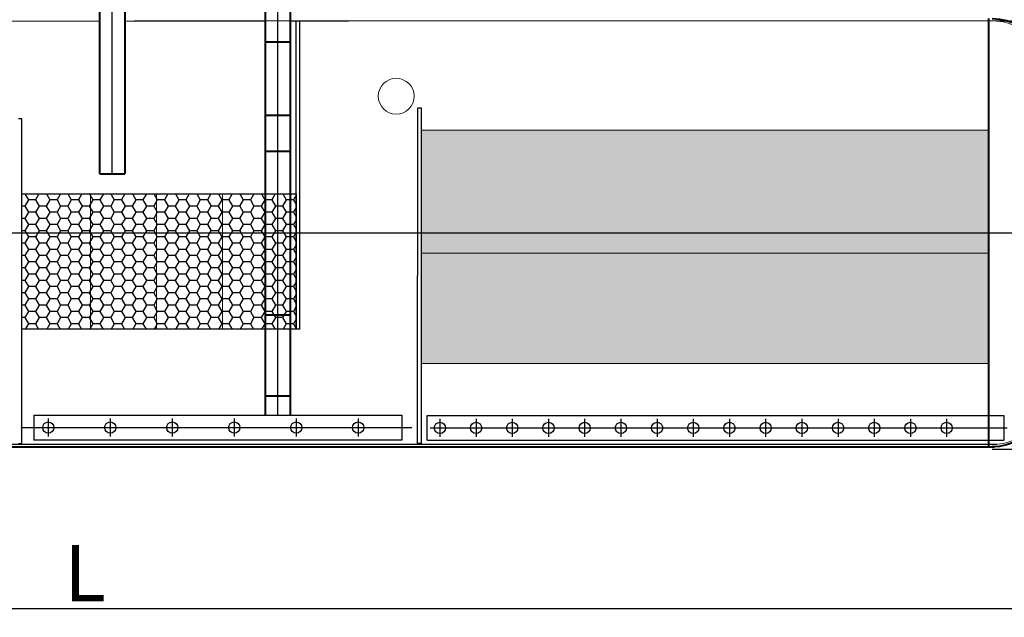
# Model space of a CAD drawing. Units: millimetres. Extents: x 56804 to 296282, y -108518 to -93658.
# Drawn here: x 65415 to 69780, y -100131 to -97480 of the extents above; entities that cross this region are included whole.
import ezdxf

# ---------------------------------------------------------------- set-up
doc = ezdxf.new("R2010")
doc.units = ezdxf.units.MM
for name, pattern in [('ACAD_ISO04W100', [30, 24, -3, 0, -3]), ('K5LT32768', [0]), ('K5LT32770', [0]), ('K5LT32789', [0]), ('K5LT32790', [0]), ('K5LT32791', [0]), ('K5LT32792', [0]), ('K5LT32793', [3.2, 2.4, -0.3, 0.2, -0.3]), ('K5LT32794', [0]), ('K5LT32795', [3.2, 2.4, -0.3, 0.2, -0.3]), ('K5LT32796', [0])]:
    doc.linetypes.add(name, pattern=pattern)
doc.layers.add('2DS_OBP_EmuBA', color=154, linetype='Continuous')
doc.layers.add('Осевые', color=7, linetype='ACAD_ISO04W100')
doc.styles.add('Гост А', font='GOST_0.TTF', dxfattribs={"oblique": 15})
doc.dimstyles.new('1к1', dxfattribs={"dimtxt": 150, "dimasz": 75, "dimexe": 1.25, "dimexo": 0, "dimgap": 0.5, "dimtad": 1, "dimdec": 0, "dimtxsty": 'Гост А', "dimcen": 2.5, "dimadec": 0, "dimazin": 0, "dimtfac": 1, "dimtdec": 0, "dimtmove": 0, "dimatfit": 3, "dimfxl": 1, "dimarcsym": 0})

# ---------------------------------------------------------------- blocks, each defined once
blk = doc.blocks.new('*D186')
at = {"color": 0, "lineweight": -2, "transparency": 16777216}
for p, q in [((61209.2, -98419.6), (61209.2, -100093.9)), ((70201.4, -98424.8), (70201.4, -100093.9)), ((61284.2, -100092.7), (70126.4, -100092.7))]:
    blk.add_line(p, q, dxfattribs=at)
at = {"color": 0, "transparency": 16777216}
for points in [[(61284.2, -100080.2), (61284.2, -100105.2), (61209.2, -100092.7)], [(70126.4, -100080.2), (70126.4, -100105.2), (70201.4, -100092.7)]]:
    blk.add_solid(points, dxfattribs=at)
at = {"layer": 'Defpoints', "color": 0, "transparency": 16777216}
for p in [(61209.2, -98419.6), (70201.4, -98424.8), (70201.4, -100092.7)]:
    blk.add_point(p, dxfattribs=at)
at = {"color": 0, "transparency": 16777216, "insert": (65705.3, -99967.2), "char_height": 250, "attachment_point": 5, "style": 'Гост А'}
blk.add_mtext('L', dxfattribs=at)
blk = doc.blocks.new('*D187')
at = {"color": 0, "lineweight": -2, "transparency": 16777216}
for p, q in [((69744.6, -97484.8), (71226.5, -97484.8)), ((71225.2, -97559.8), (71225.2, -99309.6)), ((69726.4, -99384.6), (71226.5, -99384.6))]:
    blk.add_line(p, q, dxfattribs=at)
at = {"color": 0, "transparency": 16777216}
for points in [[(71212.7, -97559.8), (71237.7, -97559.8), (71225.2, -97484.8)], [(71212.7, -99309.6), (71237.7, -99309.6), (71225.2, -99384.6)]]:
    blk.add_solid(points, dxfattribs=at)
at = {"layer": 'Defpoints', "color": 0, "transparency": 16777216}
for p in [(69744.6, -97484.8), (69726.4, -99384.6), (71225.2, -99384.6)]:
    blk.add_point(p, dxfattribs=at)
at = {"color": 0, "transparency": 16777216, "insert": (71099.7, -98434.7), "char_height": 250, "attachment_point": 5, "rotation": 90, "style": 'Гост А'}
blk.add_mtext('D', dxfattribs=at)

msp = doc.modelspace()

# ---------------------------------------------------------------- hatches: boundary and pattern name
h = msp.add_hatch()
h.set_pattern_fill('AR-SAND', color=256)
h.set_pattern_definition([(37.5, (15225.763, 16328.604), (-1.600031, 48.941324), [0, -38.608, 0, -43.18, 0, -41.275]), (7.5, (15225.76, 16328.604), (44.952328, 71.68251), [0, -20.828, 0, -34.798, 0, -13.335]), (327.5, (15194.52, 16328.604), (79.099237, 0.143718), [0, -12.7, 0, -45.72, 0, -59.69]), (317.5, (15194.52, 16328.604), (76.355645, 22.292932), [0, -6.35, 0, -29.972, 0, -34.29])])
h.paths.add_polyline_path([(69709.4, -97970.3), (67194.2, -97970.3), (67194.2, -98424.8), (69709.4, -98424.8)])
h.paths.add_polyline_path([(69709.4, -98424.8), (67194.2, -98424.8), (67194.2, -98516.2), (69709.4, -98516.2)])
h.paths.add_polyline_path([(69709.4, -98516.2), (67194.2, -98516.2), (67194.2, -99005.2), (69709.4, -99005.2)])

# ---------------------------------------------------------------- linework, layer by layer
at = {"color": 7, "linetype": 'K5LT32768', "lineweight": 0}
for p, q in [((62457, -97486.8), (65770.7, -97486.8)), ((65880.7, -97486.8), (66504.1, -97486.8)), ((65923, -97484.8), (69745.3, -97484.8)), ((66614.1, -97486.8), (66873.2, -97486.8))]:
    msp.add_line(p, q, dxfattribs=at)
at = {"color": 7, "linetype": 'K5LT32789', "lineweight": 40}
msp.add_line((69709.4, -97474.8), (69709.4, -99374.6), dxfattribs=at)
at = {"color": 7, "linetype": 'K5LT32770', "lineweight": 18}
for p, q in [((67194.2, -97970.3), (69709.4, -97970.3)), ((67194.2, -99359.7), (67194.2, -98363.7)), ((67194.2, -98516.2), (69709.4, -98516.2)), ((69709.4, -99005.2), (67194.2, -99005.2))]:
    msp.add_line(p, q, dxfattribs=at)
at = {"color": 1, "linetype": 'K5LT32796', "true_color": 0xff0000}
for p, q in [((65425, -98252.9), (66640.3, -98252.9)), ((65425, -98852.9), (65425, -98252.9)), ((66640.3, -98252.9), (66640.3, -98852.9)), ((66640.3, -98852.9), (65425, -98852.9))]:
    msp.add_line(p, q, dxfattribs=at)
at = {"color": 1, "true_color": 0xff0000}
for p, q in [((65453.5, -98278.9), (65437.6, -98306.4)), ((65438.5, -98252.9), (65453.5, -98278.9)), ((65485.3, -98278.9), (65453.5, -98278.9)), ((65500.3, -98252.9), (65485.3, -98278.9)), ((65485.3, -98278.9), (65501.2, -98306.4)), ((65548.8, -98278.9), (65532.9, -98306.4)), ((65533.8, -98252.9), (65548.8, -98278.9)), ((65580.5, -98278.9), (65548.8, -98278.9)), ((65595.5, -98252.9), (65580.5, -98278.9)), ((65580.5, -98278.9), (65596.4, -98306.4)), ((65644, -98278.9), (65628.1, -98306.4)), ((65629, -98252.9), (65644, -98278.9)), ((65675.8, -98278.9), (65644, -98278.9)), ((65690.8, -98252.9), (65675.8, -98278.9)), ((65675.8, -98278.9), (65691.7, -98306.4)), ((65739.3, -98278.9), (65723.4, -98306.4)), ((65724.3, -98252.9), (65739.3, -98278.9)), ((65771, -98278.9), (65739.3, -98278.9)), ((65786, -98252.9), (65771, -98278.9)), ((65771, -98278.9), (65786.9, -98306.4)), ((65834.5, -98278.9), (65818.6, -98306.4)), ((65819.5, -98252.9), (65834.5, -98278.9)), ((65866.3, -98278.9), (65834.5, -98278.9)), ((65881.3, -98252.9), (65866.3, -98278.9)), ((65866.3, -98278.9), (65882.2, -98306.4)), ((65929.8, -98278.9), (65913.9, -98306.4)), ((65914.8, -98252.9), (65929.8, -98278.9)), ((65961.5, -98278.9), (65929.8, -98278.9)), ((65976.5, -98252.9), (65961.5, -98278.9)), ((65961.5, -98278.9), (65977.4, -98306.4)), ((66025, -98278.9), (66009.1, -98306.4)), ((66010, -98252.9), (66025, -98278.9)), ((66056.8, -98278.9), (66025, -98278.9)), ((66071.8, -98252.9), (66056.8, -98278.9)), ((66056.8, -98278.9), (66072.7, -98306.4)), ((66120.3, -98278.9), (66104.4, -98306.4)), ((66105.3, -98252.9), (66120.3, -98278.9)), ((66152, -98278.9), (66120.3, -98278.9)), ((66167, -98252.9), (66152, -98278.9)), ((66152, -98278.9), (66167.9, -98306.4)), ((66215.5, -98278.9), (66199.6, -98306.4)), ((66200.5, -98252.9), (66215.5, -98278.9)), ((66247.3, -98278.9), (66215.5, -98278.9)), ((66262.3, -98252.9), (66247.3, -98278.9)), ((66247.3, -98278.9), (66263.2, -98306.4)), ((66310.8, -98278.9), (66294.9, -98306.4)), ((66295.8, -98252.9), (66310.8, -98278.9)), ((66342.5, -98278.9), (66310.8, -98278.9)), ((66357.5, -98252.9), (66342.5, -98278.9)), ((66342.5, -98278.9), (66358.4, -98306.4)), ((66406, -98278.9), (66390.1, -98306.4)), ((66391, -98252.9), (66406, -98278.9)), ((66437.8, -98278.9), (66406, -98278.9)), ((66452.8, -98252.9), (66437.8, -98278.9)), ((66437.8, -98278.9), (66453.7, -98306.4)), ((66501.3, -98278.9), (66485.4, -98306.4)), ((66486.3, -98252.9), (66501.3, -98278.9)), ((66533, -98278.9), (66501.3, -98278.9)), ((66548, -98252.9), (66533, -98278.9)), ((66533, -98278.9), (66548.9, -98306.4)), ((66596.5, -98278.9), (66580.6, -98306.4)), ((66581.5, -98252.9), (66596.5, -98278.9)), ((66628.3, -98278.9), (66596.5, -98278.9)), ((66640.3, -98258), (66628.3, -98278.9)), ((66628.3, -98278.9), (66640.3, -98299.9)), ((65437.7, -98306.4), (65425, -98306.4)), ((65437.7, -98306.4), (65453.5, -98333.9)), ((65501.1, -98306.4), (65485.3, -98333.9)), ((65532.9, -98306.4), (65501.2, -98306.4)), ((65532.9, -98306.4), (65548.8, -98333.9)), ((65596.4, -98306.4), (65580.5, -98333.9)), ((65628.2, -98306.4), (65596.4, -98306.4)), ((65628.2, -98306.4), (65644, -98333.9)), ((65691.6, -98306.4), (65675.8, -98333.9)), ((65723.4, -98306.4), (65691.7, -98306.4)), ((65723.4, -98306.4), (65739.3, -98333.9)), ((65786.9, -98306.4), (65771, -98333.9)), ((65818.7, -98306.4), (65786.9, -98306.4)), ((65818.7, -98306.4), (65834.5, -98333.9)), ((65882.1, -98306.4), (65866.3, -98333.9)), ((65913.9, -98306.4), (65882.2, -98306.4)), ((65913.9, -98306.4), (65929.8, -98333.9)), ((65977.4, -98306.4), (65961.5, -98333.9)), ((66009.2, -98306.4), (65977.4, -98306.4)), ((66009.2, -98306.4), (66025, -98333.9)), ((66072.6, -98306.4), (66056.8, -98333.9)), ((66104.4, -98306.4), (66072.7, -98306.4)), ((66104.4, -98306.4), (66120.3, -98333.9)), ((66167.9, -98306.4), (66152, -98333.9)), ((66199.7, -98306.4), (66167.9, -98306.4)), ((66199.7, -98306.4), (66215.5, -98333.9)), ((66263.1, -98306.4), (66247.3, -98333.9)), ((66294.9, -98306.4), (66263.2, -98306.4)), ((66294.9, -98306.4), (66310.8, -98333.9)), ((66358.4, -98306.4), (66342.5, -98333.9)), ((66390.2, -98306.4), (66358.4, -98306.4)), ((66390.2, -98306.4), (66406, -98333.9)), ((66453.6, -98306.4), (66437.8, -98333.9)), ((66485.4, -98306.4), (66453.7, -98306.4)), ((66485.4, -98306.4), (66501.3, -98333.9)), ((66548.9, -98306.4), (66533, -98333.9)), ((66580.7, -98306.4), (66548.9, -98306.4)), ((66580.7, -98306.4), (66596.5, -98333.9)), ((66640.3, -98313), (66628.3, -98333.9)), ((65437.7, -98361.4), (65425, -98361.4)), ((65453.5, -98333.9), (65437.6, -98361.4)), ((65437.7, -98361.4), (65453.5, -98388.9)), ((65485.3, -98333.9), (65453.5, -98333.9)), ((65485.3, -98333.9), (65501.2, -98361.4)), ((65501.1, -98361.4), (65485.3, -98388.9)), ((65532.9, -98361.4), (65501.2, -98361.4)), ((65548.8, -98333.9), (65532.9, -98361.4)), ((65532.9, -98361.4), (65548.8, -98388.9)), ((65580.5, -98333.9), (65548.8, -98333.9)), ((65580.5, -98333.9), (65596.4, -98361.4)), ((65596.4, -98361.4), (65580.5, -98388.9)), ((65628.2, -98361.4), (65596.4, -98361.4)), ((65644, -98333.9), (65628.1, -98361.4)), ((65628.2, -98361.4), (65644, -98388.9)), ((65675.8, -98333.9), (65644, -98333.9)), ((65675.8, -98333.9), (65691.7, -98361.4)), ((65691.6, -98361.4), (65675.8, -98388.9)), ((65723.4, -98361.4), (65691.7, -98361.4)), ((65739.3, -98333.9), (65723.4, -98361.4)), ((65723.4, -98361.4), (65739.3, -98388.9)), ((65771, -98333.9), (65739.3, -98333.9)), ((65771, -98333.9), (65786.9, -98361.4)), ((65786.9, -98361.4), (65771, -98388.9)), ((65818.7, -98361.4), (65786.9, -98361.4)), ((65834.5, -98333.9), (65818.6, -98361.4)), ((65818.7, -98361.4), (65834.5, -98388.9)), ((65866.3, -98333.9), (65834.5, -98333.9)), ((65866.3, -98333.9), (65882.2, -98361.4)), ((65882.1, -98361.4), (65866.3, -98388.9)), ((65913.9, -98361.4), (65882.2, -98361.4)), ((65929.8, -98333.9), (65913.9, -98361.4)), ((65913.9, -98361.4), (65929.8, -98388.9)), ((65961.5, -98333.9), (65929.8, -98333.9)), ((65961.5, -98333.9), (65977.4, -98361.4)), ((65977.4, -98361.4), (65961.5, -98388.9)), ((66009.2, -98361.4), (65977.4, -98361.4)), ((66025, -98333.9), (66009.1, -98361.4)), ((66009.2, -98361.4), (66025, -98388.9)), ((66056.8, -98333.9), (66025, -98333.9)), ((66056.8, -98333.9), (66072.7, -98361.4)), ((66072.6, -98361.4), (66056.8, -98388.9)), ((66104.4, -98361.4), (66072.7, -98361.4)), ((66120.3, -98333.9), (66104.4, -98361.4)), ((66104.4, -98361.4), (66120.3, -98388.9)), ((66152, -98333.9), (66120.3, -98333.9)), ((66152, -98333.9), (66167.9, -98361.4)), ((66167.9, -98361.4), (66152, -98388.9)), ((66199.7, -98361.4), (66167.9, -98361.4)), ((66215.5, -98333.9), (66199.6, -98361.4)), ((66199.7, -98361.4), (66215.5, -98388.9)), ((66247.3, -98333.9), (66215.5, -98333.9)), ((66247.3, -98333.9), (66263.2, -98361.4)), ((66263.1, -98361.4), (66247.3, -98388.9)), ((66294.9, -98361.4), (66263.2, -98361.4)), ((66310.8, -98333.9), (66294.9, -98361.4)), ((66294.9, -98361.4), (66310.8, -98388.9)), ((66342.5, -98333.9), (66310.8, -98333.9)), ((66342.5, -98333.9), (66358.4, -98361.4)), ((66358.4, -98361.4), (66342.5, -98388.9)), ((66390.2, -98361.4), (66358.4, -98361.4)), ((66406, -98333.9), (66390.1, -98361.4)), ((66390.2, -98361.4), (66406, -98388.9)), ((66437.8, -98333.9), (66406, -98333.9)), ((66437.8, -98333.9), (66453.7, -98361.4)), ((66453.6, -98361.4), (66437.8, -98388.9)), ((66485.4, -98361.4), (66453.7, -98361.4)), ((66501.3, -98333.9), (66485.4, -98361.4)), ((66485.4, -98361.4), (66501.3, -98388.9)), ((66533, -98333.9), (66501.3, -98333.9)), ((66533, -98333.9), (66548.9, -98361.4)), ((66548.9, -98361.4), (66533, -98388.9)), ((66580.7, -98361.4), (66548.9, -98361.4)), ((66596.5, -98333.9), (66580.6, -98361.4)), ((66580.7, -98361.4), (66596.5, -98388.9)), ((66628.3, -98333.9), (66596.5, -98333.9)), ((66628.3, -98333.9), (66640.3, -98354.8)), ((66640.3, -98368), (66628.3, -98388.9)), ((65437.7, -98416.4), (65425, -98416.4)), ((65453.5, -98388.9), (65437.6, -98416.4)), ((65437.7, -98416.4), (65453.5, -98443.9)), ((65485.3, -98388.9), (65453.5, -98388.9)), ((65485.3, -98388.9), (65501.2, -98416.4)), ((65501.1, -98416.4), (65485.3, -98443.9)), ((65532.9, -98416.4), (65501.2, -98416.4)), ((65548.8, -98388.9), (65532.9, -98416.4)), ((65532.9, -98416.4), (65548.8, -98443.9)), ((65580.5, -98388.9), (65548.8, -98388.9)), ((65580.5, -98388.9), (65596.4, -98416.4)), ((65596.4, -98416.4), (65580.5, -98443.9)), ((65628.2, -98416.4), (65596.4, -98416.4)), ((65644, -98388.9), (65628.1, -98416.4)), ((65628.2, -98416.4), (65644, -98443.9)), ((65675.8, -98388.9), (65644, -98388.9)), ((65675.8, -98388.9), (65691.7, -98416.4)), ((65691.6, -98416.4), (65675.8, -98443.9)), ((65723.4, -98416.4), (65691.7, -98416.4)), ((65739.3, -98388.9), (65723.4, -98416.4)), ((65723.4, -98416.4), (65739.3, -98443.9)), ((65771, -98388.9), (65739.3, -98388.9)), ((65771, -98388.9), (65786.9, -98416.4)), ((65786.9, -98416.4), (65771, -98443.9)), ((65818.7, -98416.4), (65786.9, -98416.4)), ((65834.5, -98388.9), (65818.6, -98416.4)), ((65818.7, -98416.4), (65834.5, -98443.9)), ((65866.3, -98388.9), (65834.5, -98388.9)), ((65866.3, -98388.9), (65882.2, -98416.4)), ((65882.1, -98416.4), (65866.3, -98443.9)), ((65913.9, -98416.4), (65882.2, -98416.4)), ((65929.8, -98388.9), (65913.9, -98416.4)), ((65913.9, -98416.4), (65929.8, -98443.9)), ((65961.5, -98388.9), (65929.8, -98388.9)), ((65961.5, -98388.9), (65977.4, -98416.4)), ((65977.4, -98416.4), (65961.5, -98443.9)), ((66009.2, -98416.4), (65977.4, -98416.4)), ((66025, -98388.9), (66009.1, -98416.4)), ((66009.2, -98416.4), (66025, -98443.9)), ((66056.8, -98388.9), (66025, -98388.9)), ((66056.8, -98388.9), (66072.7, -98416.4)), ((66072.6, -98416.4), (66056.8, -98443.9)), ((66104.4, -98416.4), (66072.7, -98416.4)), ((66120.3, -98388.9), (66104.4, -98416.4)), ((66104.4, -98416.4), (66120.3, -98443.9)), ((66152, -98388.9), (66120.3, -98388.9)), ((66152, -98388.9), (66167.9, -98416.4)), ((66167.9, -98416.4), (66152, -98443.9)), ((66199.7, -98416.4), (66167.9, -98416.4)), ((66215.5, -98388.9), (66199.6, -98416.4)), ((66199.7, -98416.4), (66215.5, -98443.9)), ((66247.3, -98388.9), (66215.5, -98388.9)), ((66247.3, -98388.9), (66263.2, -98416.4)), ((66263.1, -98416.4), (66247.3, -98443.9)), ((66294.9, -98416.4), (66263.2, -98416.4)), ((66310.8, -98388.9), (66294.9, -98416.4)), ((66294.9, -98416.4), (66310.8, -98443.9)), ((66342.5, -98388.9), (66310.8, -98388.9)), ((66342.5, -98388.9), (66358.4, -98416.4)), ((66358.4, -98416.4), (66342.5, -98443.9)), ((66390.2, -98416.4), (66358.4, -98416.4)), ((66406, -98388.9), (66390.1, -98416.4)), ((66390.2, -98416.4), (66406, -98443.9)), ((66437.8, -98388.9), (66406, -98388.9)), ((66437.8, -98388.9), (66453.7, -98416.4)), ((66453.6, -98416.4), (66437.8, -98443.9)), ((66485.4, -98416.4), (66453.7, -98416.4)), ((66501.3, -98388.9), (66485.4, -98416.4)), ((66485.4, -98416.4), (66501.3, -98443.9)), ((66533, -98388.9), (66501.3, -98388.9)), ((66533, -98388.9), (66548.9, -98416.4)), ((66548.9, -98416.4), (66533, -98443.9)), ((66580.7, -98416.4), (66548.9, -98416.4)), ((66596.5, -98388.9), (66580.6, -98416.4)), ((66580.7, -98416.4), (66596.5, -98443.9)), ((66628.3, -98388.9), (66596.5, -98388.9)), ((66628.3, -98388.9), (66640.3, -98409.8)), ((65453.5, -98443.9), (65437.6, -98471.4)), ((65485.3, -98443.9), (65453.5, -98443.9)), ((65485.3, -98443.9), (65501.2, -98471.4)), ((65548.8, -98443.9), (65532.9, -98471.4)), ((65580.5, -98443.9), (65548.8, -98443.9)), ((65580.5, -98443.9), (65596.4, -98471.4)), ((65644, -98443.9), (65628.1, -98471.4)), ((65675.8, -98443.9), (65644, -98443.9)), ((65675.8, -98443.9), (65691.7, -98471.4)), ((65739.3, -98443.9), (65723.4, -98471.4)), ((65771, -98443.9), (65739.3, -98443.9)), ((65771, -98443.9), (65786.9, -98471.4)), ((65834.5, -98443.9), (65818.6, -98471.4)), ((65866.3, -98443.9), (65834.5, -98443.9)), ((65866.3, -98443.9), (65882.2, -98471.4)), ((65929.8, -98443.9), (65913.9, -98471.4)), ((65961.5, -98443.9), (65929.8, -98443.9)), ((65961.5, -98443.9), (65977.4, -98471.4)), ((66025, -98443.9), (66009.1, -98471.4)), ((66056.8, -98443.9), (66025, -98443.9)), ((66056.8, -98443.9), (66072.7, -98471.4)), ((66120.3, -98443.9), (66104.4, -98471.4)), ((66152, -98443.9), (66120.3, -98443.9)), ((66152, -98443.9), (66167.9, -98471.4)), ((66215.5, -98443.9), (66199.6, -98471.4)), ((66247.3, -98443.9), (66215.5, -98443.9)), ((66247.3, -98443.9), (66263.2, -98471.4)), ((66310.8, -98443.9), (66294.9, -98471.4)), ((66342.5, -98443.9), (66310.8, -98443.9)), ((66342.5, -98443.9), (66358.4, -98471.4)), ((66406, -98443.9), (66390.1, -98471.4)), ((66437.8, -98443.9), (66406, -98443.9)), ((66437.8, -98443.9), (66453.7, -98471.4)), ((66501.3, -98443.9), (66485.4, -98471.4)), ((66533, -98443.9), (66501.3, -98443.9)), ((66533, -98443.9), (66548.9, -98471.4)), ((66596.5, -98443.9), (66580.6, -98471.4)), ((66628.3, -98443.9), (66596.5, -98443.9)), ((66640.3, -98423), (66628.3, -98443.9)), ((66628.3, -98443.9), (66640.3, -98464.8)), ((65437.7, -98471.4), (65425, -98471.4)), ((65453.5, -98498.9), (65437.6, -98526.4)), ((65437.7, -98471.4), (65453.5, -98498.9)), ((65485.3, -98498.9), (65453.5, -98498.9)), ((65501.1, -98471.4), (65485.3, -98498.9)), ((65485.3, -98498.9), (65501.2, -98526.4)), ((65532.9, -98471.4), (65501.2, -98471.4)), ((65532.9, -98471.4), (65548.8, -98498.9)), ((65548.8, -98498.9), (65532.9, -98526.4)), ((65580.5, -98498.9), (65548.8, -98498.9)), ((65596.4, -98471.4), (65580.5, -98498.9)), ((65580.5, -98498.9), (65596.4, -98526.4)), ((65628.2, -98471.4), (65596.4, -98471.4)), ((65644, -98498.9), (65628.1, -98526.4)), ((65628.2, -98471.4), (65644, -98498.9)), ((65675.8, -98498.9), (65644, -98498.9)), ((65691.6, -98471.4), (65675.8, -98498.9)), ((65675.8, -98498.9), (65691.7, -98526.4)), ((65723.4, -98471.4), (65691.7, -98471.4)), ((65723.4, -98471.4), (65739.3, -98498.9)), ((65739.3, -98498.9), (65723.4, -98526.4)), ((65771, -98498.9), (65739.3, -98498.9)), ((65786.9, -98471.4), (65771, -98498.9)), ((65771, -98498.9), (65786.9, -98526.4)), ((65818.7, -98471.4), (65786.9, -98471.4)), ((65834.5, -98498.9), (65818.6, -98526.4)), ((65818.7, -98471.4), (65834.5, -98498.9)), ((65866.3, -98498.9), (65834.5, -98498.9)), ((65882.1, -98471.4), (65866.3, -98498.9)), ((65866.3, -98498.9), (65882.2, -98526.4)), ((65913.9, -98471.4), (65882.2, -98471.4)), ((65913.9, -98471.4), (65929.8, -98498.9)), ((65929.8, -98498.9), (65913.9, -98526.4)), ((65961.5, -98498.9), (65929.8, -98498.9)), ((65977.4, -98471.4), (65961.5, -98498.9)), ((65961.5, -98498.9), (65977.4, -98526.4)), ((66009.2, -98471.4), (65977.4, -98471.4)), ((66025, -98498.9), (66009.1, -98526.4)), ((66009.2, -98471.4), (66025, -98498.9)), ((66056.8, -98498.9), (66025, -98498.9)), ((66072.6, -98471.4), (66056.8, -98498.9)), ((66056.8, -98498.9), (66072.7, -98526.4)), ((66104.4, -98471.4), (66072.7, -98471.4)), ((66104.4, -98471.4), (66120.3, -98498.9)), ((66120.3, -98498.9), (66104.4, -98526.4)), ((66152, -98498.9), (66120.3, -98498.9)), ((66167.9, -98471.4), (66152, -98498.9)), ((66152, -98498.9), (66167.9, -98526.4)), ((66199.7, -98471.4), (66167.9, -98471.4)), ((66215.5, -98498.9), (66199.6, -98526.4)), ((66199.7, -98471.4), (66215.5, -98498.9)), ((66247.3, -98498.9), (66215.5, -98498.9)), ((66263.1, -98471.4), (66247.3, -98498.9)), ((66247.3, -98498.9), (66263.2, -98526.4)), ((66294.9, -98471.4), (66263.2, -98471.4)), ((66294.9, -98471.4), (66310.8, -98498.9)), ((66310.8, -98498.9), (66294.9, -98526.4)), ((66342.5, -98498.9), (66310.8, -98498.9)), ((66358.4, -98471.4), (66342.5, -98498.9)), ((66342.5, -98498.9), (66358.4, -98526.4)), ((66390.2, -98471.4), (66358.4, -98471.4)), ((66406, -98498.9), (66390.1, -98526.4)), ((66390.2, -98471.4), (66406, -98498.9)), ((66437.8, -98498.9), (66406, -98498.9)), ((66453.6, -98471.4), (66437.8, -98498.9)), ((66437.8, -98498.9), (66453.7, -98526.4)), ((66485.4, -98471.4), (66453.7, -98471.4)), ((66485.4, -98471.4), (66501.3, -98498.9)), ((66501.3, -98498.9), (66485.4, -98526.4)), ((66533, -98498.9), (66501.3, -98498.9)), ((66548.9, -98471.4), (66533, -98498.9)), ((66533, -98498.9), (66548.9, -98526.4)), ((66580.7, -98471.4), (66548.9, -98471.4)), ((66596.5, -98498.9), (66580.6, -98526.4)), ((66580.7, -98471.4), (66596.5, -98498.9)), ((66628.3, -98498.9), (66596.5, -98498.9)), ((66640.3, -98478), (66628.3, -98498.9)), ((66628.3, -98498.9), (66640.3, -98519.8)), ((65437.7, -98526.4), (65425, -98526.4)), ((65437.7, -98526.4), (65453.5, -98553.9)), ((65501.1, -98526.4), (65485.3, -98553.9)), ((65532.9, -98526.4), (65501.2, -98526.4)), ((65532.9, -98526.4), (65548.8, -98553.9)), ((65596.4, -98526.4), (65580.5, -98553.9)), ((65628.2, -98526.4), (65596.4, -98526.4)), ((65628.2, -98526.4), (65644, -98553.9)), ((65691.6, -98526.4), (65675.8, -98553.9)), ((65723.4, -98526.4), (65691.7, -98526.4)), ((65723.4, -98526.4), (65739.3, -98553.9)), ((65786.9, -98526.4), (65771, -98553.9)), ((65818.7, -98526.4), (65786.9, -98526.4)), ((65818.7, -98526.4), (65834.5, -98553.9)), ((65882.1, -98526.4), (65866.3, -98553.9)), ((65913.9, -98526.4), (65882.2, -98526.4)), ((65913.9, -98526.4), (65929.8, -98553.9)), ((65977.4, -98526.4), (65961.5, -98553.9)), ((66009.2, -98526.4), (65977.4, -98526.4)), ((66009.2, -98526.4), (66025, -98553.9)), ((66072.6, -98526.4), (66056.8, -98553.9)), ((66104.4, -98526.4), (66072.7, -98526.4)), ((66104.4, -98526.4), (66120.3, -98553.9)), ((66167.9, -98526.4), (66152, -98553.9)), ((66199.7, -98526.4), (66167.9, -98526.4)), ((66199.7, -98526.4), (66215.5, -98553.9)), ((66263.1, -98526.4), (66247.3, -98553.9)), ((66294.9, -98526.4), (66263.2, -98526.4)), ((66294.9, -98526.4), (66310.8, -98553.9)), ((66358.4, -98526.4), (66342.5, -98553.9)), ((66390.2, -98526.4), (66358.4, -98526.4)), ((66390.2, -98526.4), (66406, -98553.9)), ((66453.6, -98526.4), (66437.8, -98553.9)), ((66485.4, -98526.4), (66453.7, -98526.4)), ((66485.4, -98526.4), (66501.3, -98553.9)), ((66548.9, -98526.4), (66533, -98553.9)), ((66580.7, -98526.4), (66548.9, -98526.4)), ((66580.7, -98526.4), (66596.5, -98553.9)), ((66640.3, -98533), (66628.3, -98553.9)), ((65437.7, -98581.4), (65425, -98581.4)), ((65453.5, -98553.9), (65437.6, -98581.4)), ((65437.7, -98581.4), (65453.5, -98608.9)), ((65485.3, -98553.9), (65453.5, -98553.9)), ((65485.3, -98553.9), (65501.2, -98581.4)), ((65501.1, -98581.4), (65485.3, -98608.9)), ((65532.9, -98581.4), (65501.2, -98581.4)), ((65548.8, -98553.9), (65532.9, -98581.4)), ((65532.9, -98581.4), (65548.8, -98608.9)), ((65580.5, -98553.9), (65548.8, -98553.9)), ((65580.5, -98553.9), (65596.4, -98581.4)), ((65596.4, -98581.4), (65580.5, -98608.9)), ((65628.2, -98581.4), (65596.4, -98581.4)), ((65644, -98553.9), (65628.1, -98581.4)), ((65628.2, -98581.4), (65644, -98608.9)), ((65675.8, -98553.9), (65644, -98553.9)), ((65675.8, -98553.9), (65691.7, -98581.4)), ((65691.6, -98581.4), (65675.8, -98608.9)), ((65723.4, -98581.4), (65691.7, -98581.4)), ((65739.3, -98553.9), (65723.4, -98581.4)), ((65723.4, -98581.4), (65739.3, -98608.9)), ((65771, -98553.9), (65739.3, -98553.9)), ((65771, -98553.9), (65786.9, -98581.4)), ((65786.9, -98581.4), (65771, -98608.9)), ((65818.7, -98581.4), (65786.9, -98581.4)), ((65834.5, -98553.9), (65818.6, -98581.4)), ((65818.7, -98581.4), (65834.5, -98608.9)), ((65866.3, -98553.9), (65834.5, -98553.9)), ((65866.3, -98553.9), (65882.2, -98581.4)), ((65882.1, -98581.4), (65866.3, -98608.9)), ((65913.9, -98581.4), (65882.2, -98581.4)), ((65929.8, -98553.9), (65913.9, -98581.4)), ((65913.9, -98581.4), (65929.8, -98608.9)), ((65961.5, -98553.9), (65929.8, -98553.9)), ((65961.5, -98553.9), (65977.4, -98581.4)), ((65977.4, -98581.4), (65961.5, -98608.9)), ((66009.2, -98581.4), (65977.4, -98581.4)), ((66025, -98553.9), (66009.1, -98581.4)), ((66009.2, -98581.4), (66025, -98608.9)), ((66056.8, -98553.9), (66025, -98553.9)), ((66056.8, -98553.9), (66072.7, -98581.4)), ((66072.6, -98581.4), (66056.8, -98608.9)), ((66104.4, -98581.4), (66072.7, -98581.4)), ((66120.3, -98553.9), (66104.4, -98581.4)), ((66104.4, -98581.4), (66120.3, -98608.9)), ((66152, -98553.9), (66120.3, -98553.9)), ((66152, -98553.9), (66167.9, -98581.4)), ((66167.9, -98581.4), (66152, -98608.9)), ((66199.7, -98581.4), (66167.9, -98581.4)), ((66215.5, -98553.9), (66199.6, -98581.4)), ((66199.7, -98581.4), (66215.5, -98608.9)), ((66247.3, -98553.9), (66215.5, -98553.9)), ((66247.3, -98553.9), (66263.2, -98581.4)), ((66263.1, -98581.4), (66247.3, -98608.9)), ((66294.9, -98581.4), (66263.2, -98581.4)), ((66310.8, -98553.9), (66294.9, -98581.4)), ((66294.9, -98581.4), (66310.8, -98608.9)), ((66342.5, -98553.9), (66310.8, -98553.9)), ((66342.5, -98553.9), (66358.4, -98581.4)), ((66358.4, -98581.4), (66342.5, -98608.9)), ((66390.2, -98581.4), (66358.4, -98581.4)), ((66406, -98553.9), (66390.1, -98581.4)), ((66390.2, -98581.4), (66406, -98608.9)), ((66437.8, -98553.9), (66406, -98553.9)), ((66437.8, -98553.9), (66453.7, -98581.4)), ((66453.6, -98581.4), (66437.8, -98608.9)), ((66485.4, -98581.4), (66453.7, -98581.4)), ((66501.3, -98553.9), (66485.4, -98581.4)), ((66485.4, -98581.4), (66501.3, -98608.9)), ((66533, -98553.9), (66501.3, -98553.9)), ((66533, -98553.9), (66548.9, -98581.4)), ((66548.9, -98581.4), (66533, -98608.9)), ((66580.7, -98581.4), (66548.9, -98581.4)), ((66596.5, -98553.9), (66580.6, -98581.4)), ((66580.7, -98581.4), (66596.5, -98608.9)), ((66628.3, -98553.9), (66596.5, -98553.9)), ((66628.3, -98553.9), (66640.3, -98574.8)), ((66640.3, -98588), (66628.3, -98608.9)), ((65453.5, -98608.9), (65437.6, -98636.4)), ((65485.3, -98608.9), (65453.5, -98608.9)), ((65485.3, -98608.9), (65501.2, -98636.4)), ((65548.8, -98608.9), (65532.9, -98636.4)), ((65580.5, -98608.9), (65548.8, -98608.9)), ((65580.5, -98608.9), (65596.4, -98636.4)), ((65644, -98608.9), (65628.1, -98636.4)), ((65675.8, -98608.9), (65644, -98608.9)), ((65675.8, -98608.9), (65691.7, -98636.4)), ((65739.3, -98608.9), (65723.4, -98636.4)), ((65771, -98608.9), (65739.3, -98608.9)), ((65771, -98608.9), (65786.9, -98636.4)), ((65834.5, -98608.9), (65818.6, -98636.4)), ((65866.3, -98608.9), (65834.5, -98608.9)), ((65866.3, -98608.9), (65882.2, -98636.4)), ((65929.8, -98608.9), (65913.9, -98636.4)), ((65961.5, -98608.9), (65929.8, -98608.9)), ((65961.5, -98608.9), (65977.4, -98636.4)), ((66025, -98608.9), (66009.1, -98636.4)), ((66056.8, -98608.9), (66025, -98608.9)), ((66056.8, -98608.9), (66072.7, -98636.4)), ((66120.3, -98608.9), (66104.4, -98636.4)), ((66152, -98608.9), (66120.3, -98608.9)), ((66152, -98608.9), (66167.9, -98636.4)), ((66215.5, -98608.9), (66199.6, -98636.4)), ((66247.3, -98608.9), (66215.5, -98608.9)), ((66247.3, -98608.9), (66263.2, -98636.4)), ((66310.8, -98608.9), (66294.9, -98636.4)), ((66342.5, -98608.9), (66310.8, -98608.9)), ((66342.5, -98608.9), (66358.4, -98636.4)), ((66406, -98608.9), (66390.1, -98636.4)), ((66437.8, -98608.9), (66406, -98608.9)), ((66437.8, -98608.9), (66453.7, -98636.4)), ((66501.3, -98608.9), (66485.4, -98636.4)), ((66533, -98608.9), (66501.3, -98608.9)), ((66533, -98608.9), (66548.9, -98636.4)), ((66596.5, -98608.9), (66580.6, -98636.4)), ((66628.3, -98608.9), (66596.5, -98608.9)), ((66628.3, -98608.9), (66640.3, -98629.8)), ((65437.7, -98636.4), (65425, -98636.4)), ((65453.5, -98663.9), (65437.6, -98691.4)), ((65437.7, -98636.4), (65453.5, -98663.9)), ((65485.3, -98663.9), (65453.5, -98663.9)), ((65501.1, -98636.4), (65485.3, -98663.9)), ((65485.3, -98663.9), (65501.2, -98691.4)), ((65532.9, -98636.4), (65501.2, -98636.4)), ((65532.9, -98636.4), (65548.8, -98663.9)), ((65548.8, -98663.9), (65532.9, -98691.4)), ((65580.5, -98663.9), (65548.8, -98663.9)), ((65596.4, -98636.4), (65580.5, -98663.9)), ((65580.5, -98663.9), (65596.4, -98691.4)), ((65628.2, -98636.4), (65596.4, -98636.4)), ((65644, -98663.9), (65628.1, -98691.4)), ((65628.2, -98636.4), (65644, -98663.9)), ((65675.8, -98663.9), (65644, -98663.9)), ((65691.6, -98636.4), (65675.8, -98663.9)), ((65675.8, -98663.9), (65691.7, -98691.4)), ((65723.4, -98636.4), (65691.7, -98636.4)), ((65723.4, -98636.4), (65739.3, -98663.9)), ((65739.3, -98663.9), (65723.4, -98691.4)), ((65771, -98663.9), (65739.3, -98663.9)), ((65786.9, -98636.4), (65771, -98663.9)), ((65771, -98663.9), (65786.9, -98691.4)), ((65818.7, -98636.4), (65786.9, -98636.4)), ((65834.5, -98663.9), (65818.6, -98691.4)), ((65818.7, -98636.4), (65834.5, -98663.9)), ((65866.3, -98663.9), (65834.5, -98663.9)), ((65882.1, -98636.4), (65866.3, -98663.9)), ((65866.3, -98663.9), (65882.2, -98691.4)), ((65913.9, -98636.4), (65882.2, -98636.4)), ((65913.9, -98636.4), (65929.8, -98663.9)), ((65929.8, -98663.9), (65913.9, -98691.4)), ((65961.5, -98663.9), (65929.8, -98663.9)), ((65977.4, -98636.4), (65961.5, -98663.9)), ((65961.5, -98663.9), (65977.4, -98691.4)), ((66009.2, -98636.4), (65977.4, -98636.4)), ((66025, -98663.9), (66009.1, -98691.4)), ((66009.2, -98636.4), (66025, -98663.9)), ((66056.8, -98663.9), (66025, -98663.9)), ((66072.6, -98636.4), (66056.8, -98663.9)), ((66056.8, -98663.9), (66072.7, -98691.4)), ((66104.4, -98636.4), (66072.7, -98636.4)), ((66104.4, -98636.4), (66120.3, -98663.9)), ((66120.3, -98663.9), (66104.4, -98691.4)), ((66152, -98663.9), (66120.3, -98663.9)), ((66167.9, -98636.4), (66152, -98663.9)), ((66152, -98663.9), (66167.9, -98691.4)), ((66199.7, -98636.4), (66167.9, -98636.4)), ((66215.5, -98663.9), (66199.6, -98691.4)), ((66199.7, -98636.4), (66215.5, -98663.9)), ((66247.3, -98663.9), (66215.5, -98663.9)), ((66263.1, -98636.4), (66247.3, -98663.9)), ((66247.3, -98663.9), (66263.2, -98691.4)), ((66294.9, -98636.4), (66263.2, -98636.4)), ((66294.9, -98636.4), (66310.8, -98663.9)), ((66310.8, -98663.9), (66294.9, -98691.4)), ((66342.5, -98663.9), (66310.8, -98663.9)), ((66358.4, -98636.4), (66342.5, -98663.9)), ((66342.5, -98663.9), (66358.4, -98691.4)), ((66390.2, -98636.4), (66358.4, -98636.4)), ((66406, -98663.9), (66390.1, -98691.4)), ((66390.2, -98636.4), (66406, -98663.9)), ((66437.8, -98663.9), (66406, -98663.9)), ((66453.6, -98636.4), (66437.8, -98663.9)), ((66437.8, -98663.9), (66453.7, -98691.4)), ((66485.4, -98636.4), (66453.7, -98636.4)), ((66485.4, -98636.4), (66501.3, -98663.9)), ((66501.3, -98663.9), (66485.4, -98691.4)), ((66533, -98663.9), (66501.3, -98663.9)), ((66548.9, -98636.4), (66533, -98663.9)), ((66533, -98663.9), (66548.9, -98691.4)), ((66580.7, -98636.4), (66548.9, -98636.4)), ((66596.5, -98663.9), (66580.6, -98691.4)), ((66580.7, -98636.4), (66596.5, -98663.9)), ((66628.3, -98663.9), (66596.5, -98663.9)), ((66640.3, -98643), (66628.3, -98663.9)), ((66628.3, -98663.9), (66640.3, -98684.8)), ((65437.7, -98691.4), (65425, -98691.4)), ((65453.5, -98718.9), (65437.6, -98746.4)), ((65437.7, -98691.4), (65453.5, -98718.9)), ((65485.3, -98718.9), (65453.5, -98718.9)), ((65501.1, -98691.4), (65485.3, -98718.9)), ((65485.3, -98718.9), (65501.2, -98746.4)), ((65532.9, -98691.4), (65501.2, -98691.4)), ((65532.9, -98691.4), (65548.8, -98718.9)), ((65548.8, -98718.9), (65532.9, -98746.4)), ((65580.5, -98718.9), (65548.8, -98718.9)), ((65596.4, -98691.4), (65580.5, -98718.9)), ((65580.5, -98718.9), (65596.4, -98746.4)), ((65628.2, -98691.4), (65596.4, -98691.4)), ((65644, -98718.9), (65628.1, -98746.4)), ((65628.2, -98691.4), (65644, -98718.9)), ((65675.8, -98718.9), (65644, -98718.9)), ((65691.6, -98691.4), (65675.8, -98718.9)), ((65675.8, -98718.9), (65691.7, -98746.4)), ((65723.4, -98691.4), (65691.7, -98691.4)), ((65723.4, -98691.4), (65739.3, -98718.9)), ((65739.3, -98718.9), (65723.4, -98746.4)), ((65771, -98718.9), (65739.3, -98718.9)), ((65786.9, -98691.4), (65771, -98718.9)), ((65771, -98718.9), (65786.9, -98746.4)), ((65818.7, -98691.4), (65786.9, -98691.4)), ((65834.5, -98718.9), (65818.6, -98746.4)), ((65818.7, -98691.4), (65834.5, -98718.9)), ((65866.3, -98718.9), (65834.5, -98718.9)), ((65882.1, -98691.4), (65866.3, -98718.9)), ((65866.3, -98718.9), (65882.2, -98746.4)), ((65913.9, -98691.4), (65882.2, -98691.4)), ((65913.9, -98691.4), (65929.8, -98718.9)), ((65929.8, -98718.9), (65913.9, -98746.4)), ((65961.5, -98718.9), (65929.8, -98718.9)), ((65977.4, -98691.4), (65961.5, -98718.9)), ((65961.5, -98718.9), (65977.4, -98746.4)), ((66009.2, -98691.4), (65977.4, -98691.4)), ((66025, -98718.9), (66009.1, -98746.4)), ((66009.2, -98691.4), (66025, -98718.9)), ((66056.8, -98718.9), (66025, -98718.9)), ((66072.6, -98691.4), (66056.8, -98718.9)), ((66056.8, -98718.9), (66072.7, -98746.4)), ((66104.4, -98691.4), (66072.7, -98691.4)), ((66104.4, -98691.4), (66120.3, -98718.9)), ((66120.3, -98718.9), (66104.4, -98746.4)), ((66152, -98718.9), (66120.3, -98718.9)), ((66167.9, -98691.4), (66152, -98718.9)), ((66152, -98718.9), (66167.9, -98746.4)), ((66199.7, -98691.4), (66167.9, -98691.4)), ((66215.5, -98718.9), (66199.6, -98746.4)), ((66199.7, -98691.4), (66215.5, -98718.9)), ((66247.3, -98718.9), (66215.5, -98718.9)), ((66263.1, -98691.4), (66247.3, -98718.9)), ((66247.3, -98718.9), (66263.2, -98746.4)), ((66294.9, -98691.4), (66263.2, -98691.4)), ((66294.9, -98691.4), (66310.8, -98718.9)), ((66310.8, -98718.9), (66294.9, -98746.4)), ((66342.5, -98718.9), (66310.8, -98718.9)), ((66358.4, -98691.4), (66342.5, -98718.9)), ((66342.5, -98718.9), (66358.4, -98746.4)), ((66390.2, -98691.4), (66358.4, -98691.4)), ((66406, -98718.9), (66390.1, -98746.4)), ((66390.2, -98691.4), (66406, -98718.9)), ((66437.8, -98718.9), (66406, -98718.9)), ((66453.6, -98691.4), (66437.8, -98718.9)), ((66437.8, -98718.9), (66453.7, -98746.4)), ((66485.4, -98691.4), (66453.7, -98691.4)), ((66485.4, -98691.4), (66501.3, -98718.9)), ((66501.3, -98718.9), (66485.4, -98746.4)), ((66533, -98718.9), (66501.3, -98718.9)), ((66548.9, -98691.4), (66533, -98718.9)), ((66533, -98718.9), (66548.9, -98746.4)), ((66580.7, -98691.4), (66548.9, -98691.4)), ((66596.5, -98718.9), (66580.6, -98746.4)), ((66580.7, -98691.4), (66596.5, -98718.9)), ((66628.3, -98718.9), (66596.5, -98718.9)), ((66640.3, -98698), (66628.3, -98718.9)), ((66628.3, -98718.9), (66640.3, -98739.8)), ((65437.7, -98746.4), (65425, -98746.4)), ((65437.7, -98746.4), (65453.5, -98773.9)), ((65501.1, -98746.4), (65485.3, -98773.9)), ((65532.9, -98746.4), (65501.2, -98746.4)), ((65532.9, -98746.4), (65548.8, -98773.9)), ((65596.4, -98746.4), (65580.5, -98773.9)), ((65628.2, -98746.4), (65596.4, -98746.4)), ((65628.2, -98746.4), (65644, -98773.9)), ((65691.6, -98746.4), (65675.8, -98773.9)), ((65723.4, -98746.4), (65691.7, -98746.4)), ((65723.4, -98746.4), (65739.3, -98773.9)), ((65786.9, -98746.4), (65771, -98773.9)), ((65818.7, -98746.4), (65786.9, -98746.4)), ((65818.7, -98746.4), (65834.5, -98773.9)), ((65882.1, -98746.4), (65866.3, -98773.9)), ((65913.9, -98746.4), (65882.2, -98746.4)), ((65913.9, -98746.4), (65929.8, -98773.9)), ((65977.4, -98746.4), (65961.5, -98773.9)), ((66009.2, -98746.4), (65977.4, -98746.4)), ((66009.2, -98746.4), (66025, -98773.9)), ((66072.6, -98746.4), (66056.8, -98773.9)), ((66104.4, -98746.4), (66072.7, -98746.4)), ((66104.4, -98746.4), (66120.3, -98773.9)), ((66167.9, -98746.4), (66152, -98773.9)), ((66199.7, -98746.4), (66167.9, -98746.4)), ((66199.7, -98746.4), (66215.5, -98773.9)), ((66263.1, -98746.4), (66247.3, -98773.9)), ((66294.9, -98746.4), (66263.2, -98746.4)), ((66294.9, -98746.4), (66310.8, -98773.9)), ((66358.4, -98746.4), (66342.5, -98773.9)), ((66390.2, -98746.4), (66358.4, -98746.4)), ((66390.2, -98746.4), (66406, -98773.9)), ((66453.6, -98746.4), (66437.8, -98773.9)), ((66485.4, -98746.4), (66453.7, -98746.4)), ((66485.4, -98746.4), (66501.3, -98773.9)), ((66548.9, -98746.4), (66533, -98773.9)), ((66580.7, -98746.4), (66548.9, -98746.4)), ((66580.7, -98746.4), (66596.5, -98773.9)), ((66640.3, -98752.9), (66628.3, -98773.9)), ((65437.7, -98801.4), (65425, -98801.4)), ((65453.5, -98773.9), (65437.6, -98801.4)), ((65437.7, -98801.4), (65453.5, -98828.9)), ((65485.3, -98773.9), (65453.5, -98773.9)), ((65485.3, -98773.9), (65501.2, -98801.4)), ((65501.1, -98801.4), (65485.3, -98828.9)), ((65532.9, -98801.4), (65501.2, -98801.4)), ((65548.8, -98773.9), (65532.9, -98801.4)), ((65532.9, -98801.4), (65548.8, -98828.9)), ((65580.5, -98773.9), (65548.8, -98773.9)), ((65580.5, -98773.9), (65596.4, -98801.4)), ((65596.4, -98801.4), (65580.5, -98828.9)), ((65628.2, -98801.4), (65596.4, -98801.4)), ((65644, -98773.9), (65628.1, -98801.4)), ((65628.2, -98801.4), (65644, -98828.9)), ((65675.8, -98773.9), (65644, -98773.9)), ((65675.8, -98773.9), (65691.7, -98801.4)), ((65691.6, -98801.4), (65675.8, -98828.9)), ((65723.4, -98801.4), (65691.7, -98801.4)), ((65739.3, -98773.9), (65723.4, -98801.4)), ((65723.4, -98801.4), (65739.3, -98828.9)), ((65771, -98773.9), (65739.3, -98773.9)), ((65771, -98773.9), (65786.9, -98801.4)), ((65786.9, -98801.4), (65771, -98828.9)), ((65818.7, -98801.4), (65786.9, -98801.4)), ((65834.5, -98773.9), (65818.6, -98801.4)), ((65818.7, -98801.4), (65834.5, -98828.9)), ((65866.3, -98773.9), (65834.5, -98773.9)), ((65866.3, -98773.9), (65882.2, -98801.4)), ((65882.1, -98801.4), (65866.3, -98828.9)), ((65913.9, -98801.4), (65882.2, -98801.4)), ((65929.8, -98773.9), (65913.9, -98801.4)), ((65913.9, -98801.4), (65929.8, -98828.9)), ((65961.5, -98773.9), (65929.8, -98773.9)), ((65961.5, -98773.9), (65977.4, -98801.4)), ((65977.4, -98801.4), (65961.5, -98828.9)), ((66009.2, -98801.4), (65977.4, -98801.4)), ((66025, -98773.9), (66009.1, -98801.4)), ((66009.2, -98801.4), (66025, -98828.9)), ((66056.8, -98773.9), (66025, -98773.9)), ((66056.8, -98773.9), (66072.7, -98801.4)), ((66072.6, -98801.4), (66056.8, -98828.9)), ((66104.4, -98801.4), (66072.7, -98801.4)), ((66120.3, -98773.9), (66104.4, -98801.4)), ((66104.4, -98801.4), (66120.3, -98828.9)), ((66152, -98773.9), (66120.3, -98773.9)), ((66152, -98773.9), (66167.9, -98801.4)), ((66167.9, -98801.4), (66152, -98828.9)), ((66199.7, -98801.4), (66167.9, -98801.4)), ((66215.5, -98773.9), (66199.6, -98801.4)), ((66199.7, -98801.4), (66215.5, -98828.9)), ((66247.3, -98773.9), (66215.5, -98773.9)), ((66247.3, -98773.9), (66263.2, -98801.4)), ((66263.1, -98801.4), (66247.3, -98828.9)), ((66294.9, -98801.4), (66263.2, -98801.4)), ((66310.8, -98773.9), (66294.9, -98801.4)), ((66294.9, -98801.4), (66310.8, -98828.9)), ((66342.5, -98773.9), (66310.8, -98773.9)), ((66342.5, -98773.9), (66358.4, -98801.4)), ((66358.4, -98801.4), (66342.5, -98828.9)), ((66390.2, -98801.4), (66358.4, -98801.4)), ((66406, -98773.9), (66390.1, -98801.4)), ((66390.2, -98801.4), (66406, -98828.9)), ((66437.8, -98773.9), (66406, -98773.9)), ((66437.8, -98773.9), (66453.7, -98801.4)), ((66453.6, -98801.4), (66437.8, -98828.9)), ((66485.4, -98801.4), (66453.7, -98801.4)), ((66501.3, -98773.9), (66485.4, -98801.4)), ((66485.4, -98801.4), (66501.3, -98828.9)), ((66533, -98773.9), (66501.3, -98773.9)), ((66533, -98773.9), (66548.9, -98801.4)), ((66548.9, -98801.4), (66533, -98828.9)), ((66580.7, -98801.4), (66548.9, -98801.4)), ((66596.5, -98773.9), (66580.6, -98801.4)), ((66580.7, -98801.4), (66596.5, -98828.9)), ((66628.3, -98773.9), (66596.5, -98773.9)), ((66628.3, -98773.9), (66640.3, -98794.8)), ((66640.3, -98807.9), (66628.3, -98828.9)), ((65453.5, -98828.9), (65439.6, -98852.9)), ((65485.3, -98828.9), (65453.5, -98828.9)), ((65485.3, -98828.9), (65499.2, -98852.9)), ((65548.8, -98828.9), (65534.9, -98852.9)), ((65580.5, -98828.9), (65548.8, -98828.9)), ((65580.5, -98828.9), (65594.4, -98852.9)), ((65644, -98828.9), (65630.1, -98852.9)), ((65675.8, -98828.9), (65644, -98828.9)), ((65675.8, -98828.9), (65689.7, -98852.9)), ((65739.3, -98828.9), (65725.4, -98852.9)), ((65771, -98828.9), (65739.3, -98828.9)), ((65771, -98828.9), (65784.9, -98852.9)), ((65834.5, -98828.9), (65820.6, -98852.9)), ((65866.3, -98828.9), (65834.5, -98828.9)), ((65866.3, -98828.9), (65880.2, -98852.9)), ((65929.8, -98828.9), (65915.9, -98852.9)), ((65961.5, -98828.9), (65929.8, -98828.9)), ((65961.5, -98828.9), (65975.4, -98852.9)), ((66025, -98828.9), (66011.1, -98852.9)), ((66056.8, -98828.9), (66025, -98828.9)), ((66056.8, -98828.9), (66070.7, -98852.9)), ((66120.3, -98828.9), (66106.4, -98852.9)), ((66152, -98828.9), (66120.3, -98828.9)), ((66152, -98828.9), (66165.9, -98852.9)), ((66215.5, -98828.9), (66201.6, -98852.9)), ((66247.3, -98828.9), (66215.5, -98828.9)), ((66247.3, -98828.9), (66261.2, -98852.9)), ((66310.8, -98828.9), (66296.9, -98852.9)), ((66342.5, -98828.9), (66310.8, -98828.9)), ((66342.5, -98828.9), (66356.4, -98852.9)), ((66406, -98828.9), (66392.1, -98852.9)), ((66437.8, -98828.9), (66406, -98828.9)), ((66437.8, -98828.9), (66451.7, -98852.9)), ((66501.3, -98828.9), (66487.4, -98852.9)), ((66533, -98828.9), (66501.3, -98828.9)), ((66533, -98828.9), (66546.9, -98852.9)), ((66596.5, -98828.9), (66582.6, -98852.9)), ((66628.3, -98828.9), (66596.5, -98828.9)), ((66628.3, -98828.9), (66640.3, -98849.8))]:
    msp.add_line(p, q, dxfattribs=at)
at = {"color": 1, "linetype": 'K5LT32791', "lineweight": 18, "true_color": 0xff0000}
for p, q in [((65729.5, -98252.9), (65729.5, -98852.9)), ((66022, -98252.9), (66022, -98852.9)), ((66314.6, -98252.9), (66314.6, -98852.9)), ((65724, -98852.9), (65425, -98852.9))]:
    msp.add_line(p, q, dxfattribs=at)
at = {"color": 7, "linetype": 'K5LT32792'}
msp.add_line((69746.8, -99364.8), (61676.4, -99364.6), dxfattribs=at)
at = {"color": 7, "linetype": 'K5LT32768', "lineweight": 0, "extrusion": (0, 0, -1)}
msp.add_ellipse((69726.4, -98424.8), major_axis=(0, -940), ratio=0.494681, start_param=3.141593, end_param=6.283185, dxfattribs=at)
at = {"layer": '2DS_OBP_EmuBA', "color": 7, "linetype": 'K5LT32789', "lineweight": 40}
for p, q in [((66504.1, -99234.6), (66504.1, -96019.5)), ((66614.1, -96019.5), (66614.1, -99234.6)), ((65770.7, -98163), (65770.7, -96554.9)), ((65880.7, -96553.5), (65880.7, -98163)), ((66504.1, -97578.1), (66614.1, -97578.1)), ((66504.1, -97903.7), (66614.1, -97903.7)), ((66504.1, -98063.5), (66614.1, -98063.5)), ((65770.7, -98163), (65880.7, -98163)), ((66504.1, -98789), (66614.1, -98789)), ((66504.1, -99148.8), (66614.1, -99148.8)), ((61676.4, -99373.7), (69735.9, -99374.6))]:
    msp.add_line(p, q, dxfattribs=at)
at = {"layer": '2DS_OBP_EmuBA', "color": 7, "linetype": 'K5LT32790'}
for p, q in [((66640.3, -98852.9), (66640.3, -97486.8)), ((66655.3, -97486.8), (66655.3, -98852.9)), ((67179.1, -99359.7), (67179.2, -97871.6)), ((67179.2, -97871.6), (67194.2, -97871.6)), ((67194.2, -97871.6), (67194.2, -99359.7)), ((65425, -97920.3), (65410, -97920.3)), ((65425, -99359.7), (65425, -97920.3)), ((66655.3, -98852.9), (66640.3, -98852.9)), ((65478.2, -99234.6), (67109.4, -99234.6)), ((65478.2, -99234.6), (65478.2, -99344.6)), ((67109.4, -99234.6), (67109.4, -99344.6)), ((67221.9, -99236.5), (69776.9, -99236.5)), ((67221.9, -99344.6), (67221.9, -99236.5)), ((69776.9, -99236.5), (69776.9, -99344.6)), ((65410, -99359.7), (65425, -99359.7)), ((67109.4, -99344.6), (65478.2, -99344.6)), ((67194.2, -99359.7), (67179.1, -99359.7)), ((67221.9, -99344.6), (69776.9, -99344.6))]:
    msp.add_line(p, q, dxfattribs=at)
at = {"layer": '2DS_OBP_EmuBA', "color": 5, "linetype": 'K5LT32794', "lineweight": 0, "true_color": 0x0000ff}
msp.add_circle((67084.3, -97819.5), 79.8, dxfattribs=at)
at = {"layer": '2DS_OBP_EmuBA', "color": 7, "linetype": 'K5LT32790'}
for centre in [(65542, -99289.6), (65816.7, -99289.6), (66091.4, -99289.6), (66366.1, -99289.6), (66640.8, -99289.6), (66915.4, -99289.6), (67277.6, -99290.9), (67438.1, -99290.9), (67598.5, -99290.9), (67759, -99290.9), (67919.4, -99290.9), (68079.9, -99290.9), (68240.3, -99290.9), (68400.8, -99290.9), (68561.2, -99290.9), (68721.7, -99290.9), (68882.1, -99290.9), (69042.6, -99290.9), (69203, -99290.9), (69363.5, -99290.9), (69523.9, -99290.9)]:
    msp.add_circle(centre, 25, dxfattribs=at)
at = {"layer": '2DS_OBP_EmuBA', "color": 7, "linetype": 'K5LT32789', "lineweight": 40, "extrusion": (0, 0, -1)}
msp.add_ellipse((69726.4, -98424.8), major_axis=(0, 950), ratio=0.5, start_param=0, end_param=3.141593, dxfattribs=at)
at = {"layer": 'Осевые', "color": 54, "linetype": 'K5LT32795', "lineweight": 25, "true_color": 0xa5a500}
for p, q in [((65825.7, -98163), (65825.7, -96616.4)), ((66559.1, -99234.6), (66559.1, -96616.4)), ((65420.2, -99289.6), (67154.9, -99289.6)), ((67234.2, -99290.9), (69792.2, -99290.9))]:
    msp.add_line(p, q, dxfattribs=at)
at = {"layer": 'Осевые', "color": 54, "linetype": 'K5LT32793', "true_color": 0xa5a500}
for p, q in [((61200.3, -98424.8), (70348.7, -98424.8)), ((65542, -99249.6), (65542, -99329.6)), ((65816.7, -99249.6), (65816.7, -99329.6)), ((66091.4, -99249.6), (66091.4, -99329.6)), ((66366.1, -99249.6), (66366.1, -99329.6)), ((66640.8, -99249.6), (66640.8, -99329.6)), ((66915.4, -99249.6), (66915.4, -99329.6)), ((67277.6, -99250.9), (67277.6, -99330.9)), ((67438.1, -99250.9), (67438.1, -99330.9)), ((67598.5, -99250.9), (67598.5, -99330.9)), ((67759, -99250.9), (67759, -99330.9)), ((67919.4, -99250.9), (67919.4, -99330.9)), ((68079.9, -99250.9), (68079.9, -99330.9)), ((68240.3, -99250.9), (68240.3, -99330.9)), ((68400.8, -99250.9), (68400.8, -99330.9)), ((68561.2, -99250.9), (68561.2, -99330.9)), ((68721.7, -99250.9), (68721.7, -99330.9)), ((68882.1, -99250.9), (68882.1, -99330.9)), ((69042.6, -99250.9), (69042.6, -99330.9)), ((69203, -99250.9), (69203, -99330.9)), ((69363.5, -99250.9), (69363.5, -99330.9)), ((69523.9, -99250.9), (69523.9, -99330.9))]:
    msp.add_line(p, q, dxfattribs=at)

# ---------------------------------------------------------------- dimensions: what is measured, and where the dimension line sits
dim = msp.add_linear_dim(base=(71225.2, -99384.6), p1=(69744.6, -97484.8), p2=(69726.4, -99384.6), angle=90, text='D', dimstyle='1к1', override={"dimtxt": 250})
dim.commit()
dim.dimension.update_dxf_attribs({"geometry": '*D187', "text_midpoint": (71099.7, -98434.7)})
dim = msp.add_linear_dim(base=(70201.4, -100092.7), p1=(61209.2, -98419.6), p2=(70201.4, -98424.8), text='L', dimstyle='1к1', override={"dimtxt": 250})
dim.commit()
dim.dimension.update_dxf_attribs({"geometry": '*D186', "text_midpoint": (65705.3, -99967.2)})

doc.saveas('drawing.dxf')
